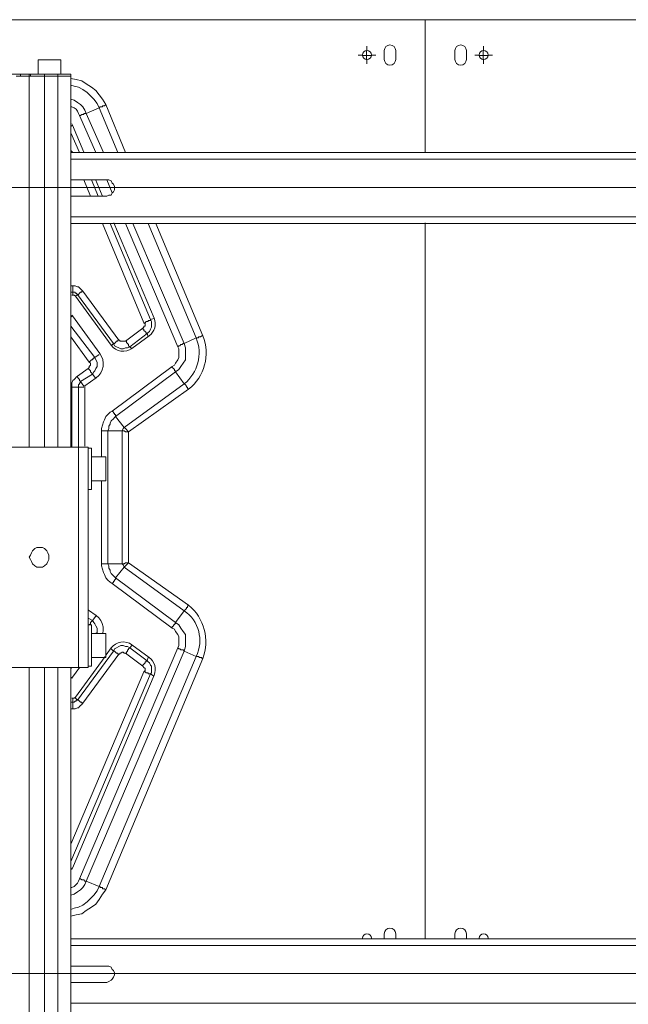
# Model space of a CAD drawing. Units: millimetres. Extents: x 644.6 to 665.8, y 550.8 to 564.6.
# Drawn here: x 652.6 to 653.3, y 561.4 to 562.7 of the extents above; entities that cross this region are included whole.
import ezdxf

# ---------------------------------------------------------------- set-up
doc = ezdxf.new("R2010")
doc.units = ezdxf.units.MM
doc.layers.add('PDF _Геометрия', color=7, linetype='Continuous')

msp = doc.modelspace()

# ---------------------------------------------------------------- linework, layer by layer
at = {"layer": 'PDF _Геометрия', "lineweight": 20}
for points in [[(651.9972, 562.6867), (653.0771, 562.6867), (653.0771, 562.5179)], [(654.1569, 562.6642), (654.1569, 562.6867), (653.0771, 562.6867)], [(653.0771, 562.5179), (653.0771, 562.6867)], [(653.0028, 562.6473), (653.0028, 562.6529)], [(653.1513, 562.6473), (653.1513, 562.6529)], [(652.9972, 562.6417), (652.9916, 562.6417)], [(652.9967, 562.641), (653.0022, 562.641), (653.0022, 562.6465)], [(653.0078, 562.641), (653.0022, 562.641), (653.0022, 562.6354)], [(653.0028, 562.6361), (653.0028, 562.6304)], [(653.0085, 562.6417), (653.0141, 562.6417)], [(653.1457, 562.6417), (653.1401, 562.6417)], [(653.1453, 562.641), (653.1508, 562.641), (653.1508, 562.6465)], [(653.1564, 562.641), (653.1508, 562.641), (653.1508, 562.6354)], [(653.1513, 562.6361), (653.1513, 562.6304)], [(653.1569, 562.6417), (653.1626, 562.6417)], [(652.5619, 562.6174), (652.5619, 562.6146)], [(652.573, 562.6146), (652.573, 562.1424)], [(652.5744, 562.6174), (652.5744, 562.6146)], [(652.5925, 562.6174), (652.5925, 562.6146), (652.5925, 562.1424)], [(652.6092, 562.6174), (652.6092, 562.6146), (652.6092, 562.1424)], [(652.6258, 562.6118), (652.6328, 562.6104), (652.6397, 562.609), (652.6453, 562.6049), (652.6522, 562.6007), (652.6578, 562.5965), (652.6619, 562.591), (652.6661, 562.5854), (652.6703, 562.5785)], [(652.6258, 562.6035), (652.63, 562.6021), (652.6355, 562.6007), (652.6411, 562.5979), (652.6467, 562.5938), (652.6508, 562.5896), (652.655, 562.5854), (652.6592, 562.5799), (652.6619, 562.5743), (652.6453, 562.5674), (652.6675, 562.5174)], [(652.6258, 562.5854), (652.63, 562.584), (652.6342, 562.5813), (652.6383, 562.5785), (652.6411, 562.5757), (652.6439, 562.5715), (652.6453, 562.5674), (652.6439, 562.5674), (652.6425, 562.5674), (652.6425, 562.566), (652.6411, 562.566), (652.6397, 562.566), (652.6383, 562.5646), (652.6369, 562.5646)], [(652.6578, 562.5174), (652.6369, 562.5646), (652.6355, 562.5674), (652.6342, 562.5701), (652.6328, 562.5729), (652.63, 562.5743), (652.6272, 562.5757), (652.6258, 562.5757)], [(652.6855, 562.5174), (652.6619, 562.5743), (652.6633, 562.5757), (652.6647, 562.5757), (652.6661, 562.5757), (652.6661, 562.5771), (652.6675, 562.5771), (652.6689, 562.5771), (652.6703, 562.5785), (652.6953, 562.5174)], [(652.6272, 562.5521), (652.6258, 562.5507)], [(652.628, 562.5523), (652.6271, 562.554)], [(652.6425, 562.5179), (652.628, 562.5523)], [(652.6258, 562.5424), (652.6369, 562.5174)], [(652.6286, 562.5174), (652.6258, 562.5201)], [(654.0772, 562.509), (652.6258, 562.509)], [(657.3853, 562.473), (651.4438, 562.473)], [(652.6508, 562.4618), (652.6425, 562.4826)], [(652.6522, 562.4826), (652.6605, 562.4618)], [(652.6658, 562.4628), (652.6572, 562.4831)], [(652.6786, 562.466), (652.6717, 562.4826)], [(654.0772, 562.4354), (652.6258, 562.4354)], [(652.6258, 562.3479), (652.6286, 562.3479), (652.63, 562.3479), (652.6314, 562.3479), (652.6342, 562.3465), (652.6355, 562.3465), (652.6369, 562.3451), (652.6383, 562.3438), (652.6397, 562.3424), (652.6411, 562.341), (652.6869, 562.2785), (652.6883, 562.2785), (652.6883, 562.2771), (652.6897, 562.2771), (652.6911, 562.2771), (652.6925, 562.2771), (652.6939, 562.2771), (652.6953, 562.2771), (652.7175, 562.2938), (652.7189, 562.2951), (652.7189, 562.2965), (652.7203, 562.2965), (652.7203, 562.2979), (652.7203, 562.2993), (652.7189, 562.3007), (652.6661, 562.4271)], [(652.6647, 562.1299), (652.6647, 562.1632), (652.6647, 562.166), (652.6661, 562.1701), (652.6675, 562.1743), (652.6689, 562.1771), (652.6703, 562.1813), (652.673, 562.184), (652.6758, 562.1868), (652.6786, 562.1882), (652.755, 562.2451), (652.7578, 562.2465), (652.7592, 562.2493), (652.7619, 562.2535), (652.7633, 562.2563), (652.7633, 562.2604), (652.7633, 562.2632), (652.7633, 562.2674), (652.7619, 562.2701), (652.6953, 562.4271)], [(652.6758, 562.4271), (652.7272, 562.3049), (652.7314, 562.3063)], [(652.7319, 562.3065), (652.6805, 562.428)], [(652.705, 562.4271), (652.7703, 562.2743), (652.7689, 562.2743), (652.7675, 562.2729), (652.7661, 562.2729), (652.7647, 562.2715), (652.7633, 562.2715), (652.7619, 562.2701)], [(652.7244, 562.4271), (652.7855, 562.2813), (652.7703, 562.2743), (652.7717, 562.2688), (652.7717, 562.2646), (652.7717, 562.259), (652.7717, 562.2535), (652.7689, 562.2493), (652.7661, 562.2451), (652.7633, 562.241), (652.7592, 562.2382), (652.7592, 562.2396), (652.7578, 562.2396), (652.7578, 562.241), (652.7564, 562.2424), (652.755, 562.2438), (652.755, 562.2451)], [(653.0771, 562.428), (653.0771, 561.5168)], [(653.0771, 561.5168), (653.0771, 562.428)], [(652.6411, 562.341), (652.6397, 562.341), (652.6397, 562.3396), (652.6383, 562.3396), (652.6369, 562.3382), (652.6355, 562.3368), (652.6342, 562.3368), (652.6328, 562.3382), (652.6314, 562.3382), (652.6314, 562.3396), (652.63, 562.3396), (652.6286, 562.3396), (652.6286, 562.341), (652.6286, 562.3424), (652.6286, 562.3438), (652.6286, 562.3451), (652.6286, 562.3465), (652.6286, 562.3479)], [(652.6286, 562.3354), (652.6286, 562.3396), (652.6258, 562.3396)], [(652.6271, 562.336), (652.6287, 562.336)], [(652.6287, 562.336), (652.6292, 562.336), (652.6296, 562.3359), (652.63, 562.3358), (652.6304, 562.3356), (652.6308, 562.3354), (652.6311, 562.3352), (652.6314, 562.3349), (652.6317, 562.3345)], [(652.6869, 562.2785), (652.6855, 562.2785), (652.6855, 562.2771), (652.6842, 562.2771), (652.6828, 562.2757), (652.6814, 562.2743), (652.68, 562.2743), (652.6342, 562.3368), (652.6314, 562.334)], [(652.6317, 562.3345), (652.6774, 562.272)], [(652.6279, 562.3093), (652.6271, 562.3104)], [(652.6272, 562.309), (652.6258, 562.3076)], [(652.6629, 562.2615), (652.6279, 562.3093)], [(652.7189, 562.3007), (652.7203, 562.3007), (652.7217, 562.3021), (652.723, 562.3021), (652.7244, 562.3021), (652.7244, 562.3035), (652.7258, 562.3035), (652.7272, 562.3035), (652.7272, 562.3049), (652.7286, 562.3021), (652.7286, 562.2993), (652.7286, 562.2965), (652.7286, 562.2951), (652.7272, 562.2924), (652.7258, 562.2896), (652.7244, 562.2882), (652.723, 562.2868), (652.7217, 562.2868), (652.7217, 562.2882), (652.7203, 562.2896), (652.7189, 562.291), (652.7189, 562.2924), (652.7175, 562.2924), (652.7175, 562.2938)], [(652.7256, 562.284), (652.728, 562.2861), (652.73, 562.2885), (652.7316, 562.2912), (652.7327, 562.2942), (652.7333, 562.2973), (652.7333, 562.3004), (652.7328, 562.3035), (652.7319, 562.3065)], [(652.6258, 562.2965), (652.6564, 562.2563), (652.6619, 562.2604)], [(652.7244, 562.2826), (652.723, 562.2868), (652.7008, 562.2701), (652.6994, 562.2715), (652.6994, 562.2729), (652.698, 562.2743), (652.6967, 562.2757), (652.6967, 562.2771), (652.6953, 562.2771)], [(652.6272, 562.1424), (652.6272, 562.2188), (652.6272, 562.2215), (652.6272, 562.2229), (652.6272, 562.2243), (652.6286, 562.2271), (652.63, 562.2285), (652.6314, 562.2299), (652.6328, 562.2313), (652.6342, 562.2326), (652.648, 562.2424), (652.6494, 562.2438), (652.6494, 562.2451), (652.6508, 562.2465), (652.6508, 562.2479), (652.6508, 562.2493), (652.6494, 562.2507), (652.6258, 562.2826)], [(652.7036, 562.2674), (652.7008, 562.2701), (652.698, 562.2688), (652.6953, 562.2688), (652.6925, 562.2674), (652.6897, 562.2674), (652.6869, 562.2688), (652.6842, 562.2701), (652.6814, 562.2715), (652.68, 562.2743), (652.6772, 562.2715)], [(652.7037, 562.268), (652.7256, 562.284)], [(652.6582, 562.2307), (652.6614, 562.2336), (652.664, 562.237), (652.6658, 562.2409), (652.6669, 562.2451), (652.6672, 562.2494), (652.6666, 562.2537), (652.6651, 562.2578), (652.6629, 562.2615)], [(652.6774, 562.272), (652.6799, 562.2693), (652.6828, 562.2671), (652.6861, 562.2655), (652.6897, 562.2646), (652.6934, 562.2643), (652.697, 562.2649), (652.7005, 562.2661), (652.7037, 562.268)], [(652.6494, 562.2507), (652.6508, 562.2521), (652.6522, 562.2535), (652.6536, 562.2535), (652.6536, 562.2549), (652.655, 562.2549), (652.655, 562.2563), (652.6564, 562.2563), (652.6578, 562.2535), (652.6592, 562.2507), (652.6592, 562.2479), (652.6592, 562.2451), (652.6578, 562.2424), (652.6564, 562.2396), (652.655, 562.2382), (652.6536, 562.2354), (652.6522, 562.2368), (652.6508, 562.2382), (652.6508, 562.2396), (652.6494, 562.241), (652.648, 562.2424)], [(652.6578, 562.2299), (652.6536, 562.2354), (652.6383, 562.2257), (652.6369, 562.2271), (652.6369, 562.2285), (652.6355, 562.2299), (652.6342, 562.2313), (652.6342, 562.2326)], [(652.6647, 562.1632), (652.6661, 562.1632), (652.6675, 562.1632), (652.6689, 562.1632), (652.6703, 562.1632), (652.6717, 562.1632), (652.673, 562.1632), (652.6744, 562.166), (652.6744, 562.1688), (652.6758, 562.1715), (652.6758, 562.1729), (652.6772, 562.1757), (652.68, 562.1785), (652.6814, 562.1799), (652.6828, 562.1813), (652.6939, 562.1674), (652.7703, 562.2229), (652.7592, 562.2382), (652.6828, 562.1813), (652.6828, 562.1826), (652.6828, 562.184), (652.6814, 562.184), (652.6814, 562.1854), (652.68, 562.1854), (652.68, 562.1868), (652.6786, 562.1882)], [(652.6355, 561.8618), (652.6355, 562.1424), (652.6355, 562.2188), (652.6355, 562.2201), (652.6355, 562.2215), (652.6369, 562.2229), (652.6369, 562.2243), (652.6383, 562.2243), (652.6383, 562.2257), (652.6425, 562.2201)], [(652.6437, 562.2202), (652.6582, 562.2307)], [(652.6272, 562.2188), (652.6286, 562.2188), (652.63, 562.2188), (652.6314, 562.2188), (652.6328, 562.2188), (652.6342, 562.2188), (652.6355, 562.2188), (652.6425, 562.2188)], [(652.6435, 562.1434), (652.6435, 562.2198), (652.6435, 562.2198), (652.6435, 562.2199), (652.6435, 562.2199), (652.6436, 562.22), (652.6436, 562.2201), (652.6436, 562.2201), (652.6437, 562.2201), (652.6437, 562.2202)], [(652.6786, 561.9688), (652.6758, 561.9701), (652.673, 561.9729), (652.6703, 561.9757), (652.6689, 561.9799), (652.6675, 561.9826), (652.6661, 561.9868), (652.6647, 561.991), (652.6647, 561.9938), (652.6647, 562.0993)], [(652.6582, 561.9278), (652.6485, 561.9348)], [(652.648, 561.9243), (652.6536, 561.9215), (652.6578, 561.9271)], [(652.6494, 561.916), (652.6508, 561.9174), (652.6508, 561.9188), (652.6522, 561.9201), (652.6536, 561.9215), (652.655, 561.9188), (652.6564, 561.9174), (652.6578, 561.9146), (652.6592, 561.9118), (652.6592, 561.909), (652.6592, 561.9063), (652.6578, 561.9049)], [(652.6666, 561.9049), (652.6672, 561.9091), (652.6669, 561.9134), (652.6658, 561.9176), (652.664, 561.9215), (652.6614, 561.9249), (652.6582, 561.9278)], [(652.755, 561.9118), (652.755, 561.9132), (652.7564, 561.9146), (652.7564, 561.916), (652.7578, 561.916), (652.7578, 561.9174), (652.7592, 561.9174), (652.7592, 561.9188), (652.7633, 561.916), (652.7661, 561.9118), (652.7689, 561.9076), (652.7717, 561.9035), (652.7717, 561.8979), (652.7717, 561.8924), (652.7717, 561.8882), (652.7703, 561.8826), (652.7689, 561.884), (652.7675, 561.884), (652.7661, 561.884), (652.7647, 561.8854), (652.7633, 561.8854), (652.7619, 561.8868)], [(652.6774, 561.8865), (652.671, 561.8777)], [(652.6772, 561.8854), (652.68, 561.8826), (652.6814, 561.8854), (652.6842, 561.8868), (652.6869, 561.8882), (652.6897, 561.8896), (652.6925, 561.8896), (652.6953, 561.8882), (652.698, 561.8882), (652.7008, 561.8868), (652.7036, 561.8896)], [(652.7037, 561.8906), (652.7005, 561.8924), (652.697, 561.8936), (652.6934, 561.8942), (652.6897, 561.894), (652.6861, 561.893), (652.6828, 561.8914), (652.6798, 561.8892), (652.6774, 561.8865)], [(652.6953, 561.8799), (652.6967, 561.8799), (652.6967, 561.8813), (652.698, 561.8826), (652.698, 561.884), (652.6994, 561.884), (652.6994, 561.8854), (652.7008, 561.8868), (652.723, 561.8701), (652.7244, 561.8743)], [(652.7256, 561.8745), (652.7037, 561.8905)], [(652.6258, 561.5535), (652.63, 561.5549), (652.6355, 561.5563), (652.6411, 561.559), (652.6467, 561.5632), (652.6508, 561.5674), (652.655, 561.5715), (652.6592, 561.5771), (652.6619, 561.5826), (652.7855, 561.8757), (652.7703, 561.8826), (652.6453, 561.5896), (652.6439, 561.5896), (652.6425, 561.591), (652.6411, 561.591), (652.6397, 561.591), (652.6383, 561.5924), (652.6369, 561.5924)], [(652.6258, 561.6368), (652.7189, 561.8563), (652.7203, 561.8576), (652.7203, 561.859), (652.7203, 561.8604), (652.7189, 561.8618), (652.7175, 561.8632), (652.6953, 561.8799), (652.6939, 561.8799), (652.6925, 561.8813), (652.6911, 561.8813), (652.6897, 561.8799), (652.6883, 561.8799), (652.6883, 561.8785), (652.6869, 561.8785), (652.6411, 561.816), (652.6397, 561.8146), (652.6383, 561.8132), (652.6369, 561.8118), (652.6355, 561.8104), (652.6342, 561.8104), (652.6314, 561.809), (652.63, 561.809), (652.6286, 561.809), (652.6258, 561.809)], [(652.6314, 561.8229), (652.6342, 561.8201), (652.68, 561.8826), (652.6814, 561.8826), (652.6828, 561.8813), (652.6842, 561.8799), (652.6855, 561.8799), (652.6855, 561.8785), (652.6869, 561.8785)], [(652.6695, 561.8757), (652.6317, 561.824)], [(652.7319, 561.852), (652.7328, 561.855), (652.7333, 561.8581), (652.7333, 561.8612), (652.7327, 561.8643), (652.7316, 561.8673), (652.73, 561.87), (652.728, 561.8724), (652.7256, 561.8745)], [(652.573, 561.8618), (652.573, 560.141)], [(652.5925, 561.8618), (652.5925, 560.141)], [(652.6092, 561.8618), (652.6092, 560.141)], [(652.6272, 561.8618), (652.6258, 561.8604)], [(652.6279, 561.8492), (652.6374, 561.8622)], [(652.7175, 561.8632), (652.7175, 561.8646), (652.7189, 561.866), (652.7203, 561.8674), (652.7203, 561.8688), (652.7217, 561.8688), (652.7217, 561.8701), (652.723, 561.8701), (652.7244, 561.8688), (652.7258, 561.8674), (652.7272, 561.8646), (652.7286, 561.8632), (652.7286, 561.8604), (652.7286, 561.8576), (652.7286, 561.8549), (652.7272, 561.8535), (652.7314, 561.8507)], [(652.7189, 561.8563), (652.7203, 561.8563), (652.7217, 561.8549), (652.723, 561.8549), (652.7244, 561.8549), (652.7244, 561.8535), (652.7258, 561.8535), (652.7272, 561.8535), (652.6258, 561.6146)], [(652.6272, 561.8479), (652.6258, 561.8493)], [(652.6271, 561.8481), (652.6279, 561.8492)], [(652.628, 561.6062), (652.7319, 561.852)], [(652.6287, 561.8225), (652.6271, 561.8225)], [(652.6286, 561.8215), (652.6286, 561.8174), (652.63, 561.8174), (652.6314, 561.8188), (652.6328, 561.8188), (652.6328, 561.8201), (652.6342, 561.8201), (652.6355, 561.8201), (652.6369, 561.8188), (652.6383, 561.8174), (652.6397, 561.8174), (652.6397, 561.816), (652.6411, 561.816)], [(652.6317, 561.824), (652.6314, 561.8236), (652.6311, 561.8233), (652.6308, 561.8231), (652.6304, 561.8229), (652.63, 561.8227), (652.6296, 561.8226), (652.6292, 561.8225), (652.6287, 561.8225)], [(652.6258, 561.8174), (652.6286, 561.8174), (652.6286, 561.816), (652.6286, 561.8146), (652.6286, 561.8132), (652.6286, 561.8118), (652.6286, 561.8104), (652.6286, 561.809)], [(652.6272, 561.6049), (652.6258, 561.6063)], [(652.6271, 561.6045), (652.628, 561.6062)], [(652.6258, 561.5451), (652.6328, 561.5465), (652.6397, 561.5479), (652.6453, 561.5521), (652.6522, 561.5563), (652.6578, 561.5604), (652.6619, 561.566), (652.6661, 561.5729), (652.6703, 561.5785), (652.6689, 561.5799), (652.6675, 561.5799), (652.6661, 561.5799), (652.6661, 561.5813), (652.6647, 561.5813), (652.6633, 561.5813), (652.6633, 561.5826), (652.6619, 561.5826), (652.6453, 561.5896), (652.6439, 561.5854), (652.6411, 561.5813), (652.6383, 561.5785), (652.6342, 561.5757), (652.63, 561.5729), (652.6258, 561.5715)], [(653.0085, 561.5168), (653.008, 561.519), (653.0068, 561.5208), (653.005, 561.522), (653.0028, 561.5224), (653.0007, 561.522), (652.9989, 561.5208), (652.9976, 561.519), (652.9972, 561.5168)], [(653.1569, 561.5168), (653.1565, 561.519), (653.1553, 561.5208), (653.1535, 561.522), (653.1513, 561.5224), (653.1492, 561.522), (653.1474, 561.5208), (653.1461, 561.519), (653.1457, 561.5168)], [(654.2911, 561.5076), (652.6258, 561.5076)], [(657.3853, 561.4718), (651.4573, 561.4718)], [(652.6271, 561.4718), (652.6823, 561.4718)], [(652.6823, 561.4718), (652.6271, 561.4718)], [(654.2911, 561.434), (652.6258, 561.434)]]:
    msp.add_lwpolyline(points, dxfattribs=at)
for points in [[(653.0248, 562.6473), (653.0248, 562.6361, 0.999073), (653.0394, 562.6361), (653.0394, 562.6473, 0.999073)], [(653.1148, 562.6473), (653.1148, 562.6361, 0.999073), (653.1294, 562.6361), (653.1294, 562.6473, 0.999073)]]:
    msp.add_lwpolyline(points, format="xyb", close=True, dxfattribs=at)
at = {"layer": 'PDF _Геометрия', "lineweight": 18}
for points in [[(652.6133, 562.6174), (652.6133, 562.6354), (652.6119, 562.6354), (652.6105, 562.6354), (652.6078, 562.6354), (652.605, 562.6354), (652.6022, 562.6354), (652.598, 562.6354), (652.5953, 562.6354), (652.5925, 562.6354), (652.5897, 562.6354), (652.5869, 562.6354), (652.5855, 562.6354), (652.5842, 562.6354), (652.5842, 562.6174)], [(652.573, 562.6174), (652.5717, 562.6174), (652.5703, 562.6174), (652.5675, 562.6174), (652.5661, 562.6174), (652.5633, 562.6174), (652.5619, 562.6174), (652.5564, 562.6174), (652.5536, 562.6174), (652.5522, 562.6174), (652.5494, 562.6174), (652.548, 562.6174), (652.5467, 562.6174), (652.5453, 562.6174)], [(652.6258, 562.1424), (652.6258, 562.6146), (652.6258, 562.6174), (652.6244, 562.6174), (652.6217, 562.6174), (652.6189, 562.6174), (652.6147, 562.6174), (652.6092, 562.6174), (652.6078, 562.6174), (652.605, 562.6174), (652.6036, 562.6174), (652.6008, 562.6174), (652.598, 562.6174), (652.5953, 562.6174), (652.5925, 562.6174), (652.5744, 562.6174), (652.573, 562.6174), (652.573, 562.6146), (652.5717, 562.6146), (652.5703, 562.6146), (652.5675, 562.6146), (652.5661, 562.6146), (652.5633, 562.6146), (652.5619, 562.6146), (652.5564, 562.6146)], [(652.573, 562.1424), (652.573, 562.6146), (652.5925, 562.6146), (652.5953, 562.6146), (652.598, 562.6146), (652.6008, 562.6146), (652.6036, 562.6146), (652.605, 562.6146), (652.6078, 562.6146), (652.6092, 562.6146), (652.6147, 562.6146), (652.6189, 562.6146), (652.6217, 562.6146), (652.6244, 562.6146), (652.6258, 562.6146), (652.6244, 562.6146), (652.6217, 562.6146), (652.6189, 562.6146), (652.6147, 562.6146), (652.6092, 562.6146), (652.6078, 562.6146), (652.605, 562.6146), (652.6036, 562.6146), (652.6008, 562.6146), (652.598, 562.6146), (652.5953, 562.6146), (652.5925, 562.6146), (652.5744, 562.6146)], [(652.573, 562.6146), (652.573, 562.6146)], [(654.0772, 562.5174), (652.6258, 562.5174)], [(652.6258, 562.4826), (652.6717, 562.4826), (652.6744, 562.4826), (652.6772, 562.4813), (652.6786, 562.4785), (652.68, 562.4771), (652.6814, 562.4743), (652.6814, 562.4701), (652.68, 562.4674), (652.6786, 562.466), (652.6772, 562.4632), (652.6744, 562.4632), (652.6717, 562.4618), (652.6258, 562.4618)], [(654.0772, 562.4271), (652.6258, 562.4271)], [(652.4453, 561.8618), (652.6355, 561.8618), (652.6383, 561.8618), (652.6397, 561.8618), (652.6425, 561.8618), (652.6439, 561.8618), (652.6453, 561.8618), (652.6467, 561.8618), (652.648, 561.8618), (652.648, 562.1424), (652.6467, 562.1424), (652.6453, 562.1424), (652.6439, 562.1424), (652.6425, 562.1424), (652.6397, 562.1424), (652.6383, 562.1424), (652.6355, 562.1424), (652.4453, 562.1424)], [(652.648, 562.0882), (652.6522, 562.0882), (652.6522, 562.0896), (652.6522, 562.0924), (652.6522, 562.0951), (652.6522, 562.0979), (652.6522, 562.1021), (652.6522, 562.1063), (652.6522, 562.1104), (652.6522, 562.116), (652.6522, 562.1201), (652.6522, 562.1243), (652.6522, 562.1285), (652.6522, 562.1326), (652.6522, 562.1354), (652.6522, 562.1382), (652.6522, 562.141), (652.648, 562.141)], [(652.6522, 562.0993), (652.6703, 562.0993), (652.6703, 562.1007), (652.6703, 562.1021), (652.6703, 562.1035), (652.6703, 562.1063), (652.6703, 562.109), (652.6703, 562.1132), (652.6703, 562.116), (652.6703, 562.1188), (652.6703, 562.1229), (652.6703, 562.1257), (652.6703, 562.1271), (652.6703, 562.1285), (652.6703, 562.1299), (652.6522, 562.1299)], [(652.648, 561.8632), (652.6522, 561.8632), (652.6522, 561.8646), (652.6522, 561.866), (652.6522, 561.8688), (652.6522, 561.8729), (652.6522, 561.8771), (652.6522, 561.8813), (652.6522, 561.8854), (652.6522, 561.891), (652.6522, 561.8951), (652.6522, 561.8993), (652.6522, 561.9035), (652.6522, 561.9076), (652.6522, 561.9104), (652.6522, 561.9132), (652.6522, 561.9146), (652.6522, 561.916), (652.648, 561.916)], [(652.6522, 561.8743), (652.6703, 561.8743), (652.6703, 561.8757), (652.6703, 561.8785), (652.6703, 561.8799), (652.6703, 561.884), (652.6703, 561.8868), (652.6703, 561.8896), (652.6703, 561.8938), (652.6703, 561.8965), (652.6703, 561.8993), (652.6703, 561.9021), (652.6703, 561.9035), (652.6703, 561.9049), (652.6522, 561.9049)], [(652.573, 561.8618), (652.573, 560.141)], [(652.6258, 560.141), (652.6258, 561.8618)], [(654.2911, 561.516), (652.6258, 561.516)], [(652.6258, 561.4813), (652.6717, 561.4813), (652.6744, 561.4813), (652.6772, 561.4799), (652.6786, 561.4771), (652.68, 561.4757), (652.6814, 561.4729), (652.6814, 561.4701), (652.68, 561.4674), (652.6786, 561.4646), (652.6772, 561.4632), (652.6744, 561.4618), (652.6717, 561.4604), (652.6258, 561.4604)]]:
    msp.add_lwpolyline(points, dxfattribs=at)
at = {"layer": 'PDF _Геометрия', "lineweight": 20}
for points in [[(652.7342, 562.4271), (652.7939, 562.284), (652.7925, 562.284), (652.7911, 562.2826), (652.7897, 562.2826), (652.7883, 562.2826), (652.7883, 562.2813), (652.7869, 562.2813), (652.7855, 562.2813, -0.32737), (652.7703, 562.2229), (652.7717, 562.2215), (652.773, 562.2201), (652.773, 562.2188), (652.7744, 562.2188), (652.7744, 562.2174), (652.7758, 562.216), (652.6994, 562.1618), (652.698, 562.1618), (652.6953, 562.1618), (652.6939, 562.1632), (652.6911, 562.1632), (652.6925, 562.166), (652.6939, 562.1674), (652.6953, 562.166), (652.6967, 562.1646), (652.698, 562.1632), (652.6994, 562.1618), (652.6994, 561.9951), (652.698, 561.9951), (652.6953, 561.9951), (652.6939, 561.9938), (652.6911, 561.9938), (652.6911, 562.1632), (652.673, 562.1632), (652.673, 561.9938), (652.6717, 561.9938), (652.6703, 561.9938), (652.6689, 561.9938), (652.6675, 561.9938), (652.6661, 561.9938), (652.6647, 561.9938)], [(652.6258, 561.5813), (652.6272, 561.5813), (652.63, 561.5826), (652.6328, 561.5854), (652.6342, 561.5868), (652.6355, 561.5896), (652.6369, 561.5924), (652.7619, 561.8868), (652.7633, 561.8896), (652.7633, 561.8938), (652.7633, 561.8965), (652.7633, 561.9007), (652.7619, 561.9035), (652.7592, 561.9076), (652.7578, 561.9104), (652.755, 561.9118), (652.6786, 561.9688), (652.68, 561.9701), (652.68, 561.9715), (652.6814, 561.9715), (652.6814, 561.9729), (652.6828, 561.9743), (652.6828, 561.9757), (652.7592, 561.9188), (652.7703, 561.934), (652.7717, 561.9354), (652.773, 561.9368), (652.773, 561.9382), (652.7744, 561.9382), (652.7744, 561.9396), (652.7758, 561.941), (652.6994, 561.9951), (652.698, 561.9938), (652.6967, 561.9924), (652.6953, 561.991), (652.6939, 561.9896), (652.6828, 561.9757), (652.6814, 561.9771), (652.68, 561.9785), (652.6772, 561.9813), (652.6758, 561.984), (652.6758, 561.9854), (652.6744, 561.9882), (652.6744, 561.991), (652.673, 561.9938), (652.6911, 561.9938), (652.6925, 561.9924), (652.6939, 561.9896), (652.7703, 561.934, -0.366951), (652.7855, 561.8757), (652.7869, 561.8757), (652.7883, 561.8757), (652.7897, 561.8743), (652.7911, 561.8743), (652.7925, 561.8743), (652.7925, 561.8729), (652.7939, 561.8729), (652.6703, 561.5785)], [(653.0394, 561.5168), (653.0394, 561.5224, 0.999073), (653.0248, 561.5224), (653.0248, 561.5168)], [(653.1294, 561.5168), (653.1294, 561.5224, 0.999073), (653.1148, 561.5224), (653.1148, 561.5168)]]:
    msp.add_lwpolyline(points, format="xyb", dxfattribs=at)
at = {"layer": 'PDF _Геометрия', "lineweight": 18}
msp.add_lwpolyline([(652.598, 562.0021), (652.598, 561.9993), (652.5967, 561.9965), (652.5953, 561.9938), (652.5925, 561.991), (652.5897, 561.9896), (652.5855, 561.9896), (652.5828, 561.9896), (652.58, 561.991), (652.5772, 561.9938), (652.5758, 561.9965), (652.5744, 561.9993), (652.573, 562.0021), (652.5744, 562.0049), (652.5758, 562.0076), (652.5772, 562.0104), (652.58, 562.0132), (652.5828, 562.0146), (652.5855, 562.0146), (652.5897, 562.0146), (652.5925, 562.0132), (652.5953, 562.0104), (652.5967, 562.0076), (652.598, 562.0049)], close=True, dxfattribs=at)
at = {"layer": 'PDF _Геометрия', "lineweight": 20}
for centre in [(653.0028, 562.6417), (653.1513, 562.6417)]:
    msp.add_circle(centre, 0.00562, dxfattribs=at)
for centre, radius, start, end in [((652.7396, 562.262), 0.0585, 308.1744, 22.1083), ((652.7375, 561.8944), 0.0603, 339.1312, 50.586)]:
    msp.add_arc(centre, radius, start, end, dxfattribs=at)

doc.saveas('drawing.dxf')
